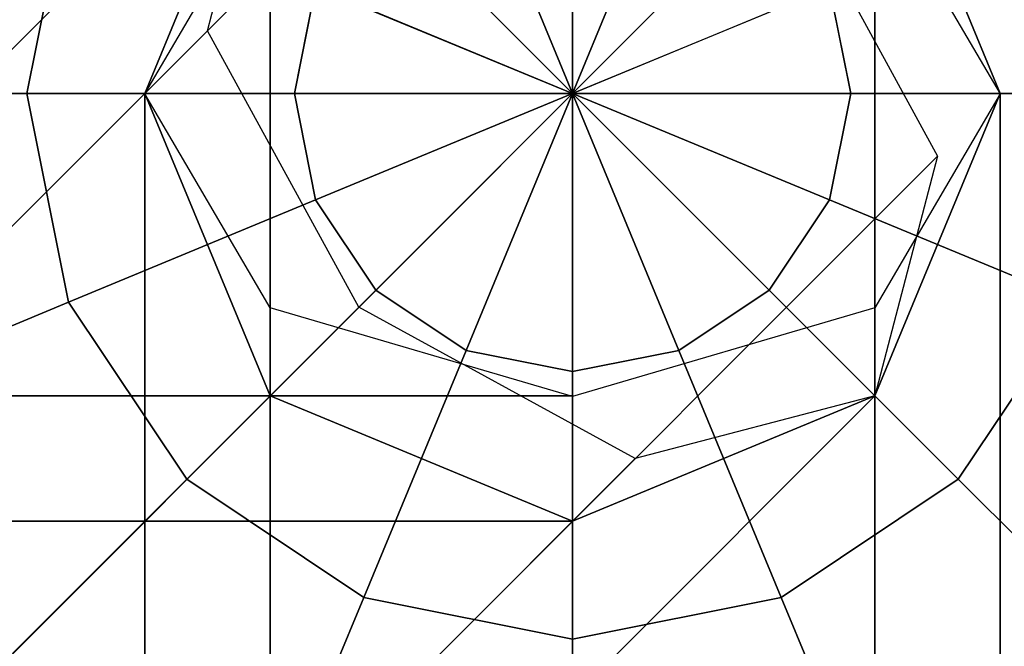
# Model space of a CAD drawing. Extents: x -4309 to 6026, y -4064 to 6234.
# Drawn here: x 4058 to 4127, y 1161 to 1205 of the extents above; entities that cross this region are included whole.
import ezdxf

# ---------------------------------------------------------------- set-up
doc = ezdxf.new("R2010")
doc.units = 0
doc.header["$LTSCALE"] = 350
doc.header["$MEASUREMENT"] = 0
doc.layers.add('REDMOND', color=7, linetype='CONTINUOUS')

msp = doc.modelspace()

# ---------------------------------------------------------------- linework, layer by layer
at = {"layer": 'REDMOND'}
for p, q in [((3492.6066, 625.6066), (4092.6066, 1225.6066)), ((4092.6066, 1225.6066), (3492.6066, 625.6066)), ((3475.7868, 621.2132), (4075.7868, 1221.2132)), ((4075.7868, 1221.2132), (3475.7868, 621.2132)), ((4075.7868, 1221.2132), (4067, 1200)), ((4067, 1200), (4075.7868, 1221.2132)), ((4075.7868, 1221.2132), (4067, 1200)), ((4067, 1200), (4075.7868, 1221.2132)), ((4071.3934, 1204.3934), (4075.7868, 1221.2132)), ((4097, 1200), (4097, 1221.2132)), ((4097, 1221.2132), (4097, 1200)), ((4097, 1200), (4097, 1221.2132)), ((4097, 1221.2132), (4097, 1200)), ((4097, 1200), (4097, 1221.2132)), ((4097, 1221.2132), (4097, 1200)), ((4097, 21.2132), (4097, 1221.17341)), ((4097, 1221.17341), (4097, 21.2132)), ((4127, 1200), (4118.2132, 1221.2132)), ((4118.2132, 1221.2132), (4127, 1200)), ((4127, 1200), (4118.2132, 1221.2132)), ((4118.2132, 1221.2132), (4127, 1200)), ((4097, 1219.50903), (4097, 1200)), ((4097, 1200), (4097, 1219.50903)), ((4097, 1200), (4097, 1219.50903)), ((4097, 1219.50903), (4097, 1200)), ((4097, 1219.50903), (4097, 1200)), ((4097, 1200), (4097, 1219.50903)), ((4097, 1200), (4097, 1219.50903)), ((4097, 1219.50903), (4097, 1200)), ((4097, 1219.50903), (4097, 1200)), ((4097, 1200), (4097, 1219.50903)), ((4097, 1200), (4097, 1219.50903)), ((4097, 1219.50903), (4097, 1200)), ((4097, 1219.50903), (4097, 1200)), ((4097, 1200), (4097, 1219.50903)), ((4097, 1200), (4097, 1219.50903)), ((4097, 1219.50903), (4097, 1200)), ((4089.53422, 1218.024), (4097, 1200)), ((4097, 1200), (4089.53422, 1218.024)), ((4097, 1200), (4089.53422, 1218.024)), ((4089.53422, 1218.024), (4097, 1200)), ((4089.53422, 1218.024), (4097, 1200)), ((4097, 1200), (4089.53422, 1218.024)), ((4097, 1200), (4089.53422, 1218.024)), ((4089.53422, 1218.024), (4097, 1200)), ((4089.53422, 1218.024), (4097, 1200)), ((4097, 1200), (4089.53422, 1218.024)), ((4097, 1200), (4089.53422, 1218.024)), ((4089.53422, 1218.024), (4097, 1200)), ((4089.53422, 1218.024), (4097, 1200)), ((4097, 1200), (4089.53422, 1218.024)), ((4097, 1200), (4089.53422, 1218.024)), ((4089.53422, 1218.024), (4097, 1200)), ((4104.46578, 1218.024), (4097, 1200)), ((4097, 1200), (4104.46578, 1218.024)), ((4097, 1200), (4104.46578, 1218.024)), ((4104.46578, 1218.024), (4097, 1200)), ((4104.46578, 1218.024), (4097, 1200)), ((4097, 1200), (4104.46578, 1218.024)), ((4097, 1200), (4104.46578, 1218.024)), ((4104.46578, 1218.024), (4097, 1200)), ((4104.46578, 1218.024), (4097, 1200)), ((4097, 1200), (4104.46578, 1218.024)), ((4097, 1200), (4104.46578, 1218.024)), ((4104.46578, 1218.024), (4097, 1200)), ((4104.46578, 1218.024), (4097, 1200)), ((4097, 1200), (4104.46578, 1218.024)), ((4097, 1200), (4104.46578, 1218.024)), ((4104.46578, 1218.024), (4097, 1200)), ((3512, 615), (4112, 1215)), ((4112, 1215), (3512, 615)), ((4067, 1199.96021), (4075.7868, 1214.96021)), ((4075.7868, 1214.96021), (4075.7868, 15)), ((4075.7868, 15), (4075.7868, 1214.96021)), ((4112, 1215), (4122.6066, 1195.6066)), ((4118.2132, 1214.96021), (4118.2132, 15)), ((4118.2132, 15), (4118.2132, 1214.96021)), ((4118.2132, 1214.96021), (4127, 1199.96021)), ((4058.73166, 1200), (4061.64466, 1214.64466)), ((4061.64466, 1214.64466), (4058.73166, 1200)), ((4058.73166, 1200), (4061.64466, 1214.64466)), ((4061.64466, 1214.64466), (4058.73166, 1200)), ((4058.73166, 1200), (4061.64466, 1214.64466)), ((4061.64466, 1214.64466), (4058.73166, 1200)), ((4058.73166, 1200), (4061.64466, 1214.64466)), ((4061.64466, 1214.64466), (4058.73166, 1200)), ((4058.73166, 1200), (4061.64466, 1214.64466)), ((4061.64466, 1214.64466), (4058.73166, 1200)), ((4058.73166, 1200), (4061.64466, 1214.64466)), ((4061.64466, 1214.64466), (4058.73166, 1200)), ((4058.73166, 1200), (4061.64466, 1214.64466)), ((4061.64466, 1214.64466), (4058.73166, 1200)), ((4058.73166, 1200), (4061.64466, 1214.64466)), ((4061.64466, 1214.64466), (4058.73166, 1200)), ((4083.20503, 1213.79497), (4097, 1200)), ((4097, 1200), (4083.20503, 1213.79497)), ((4097, 1200), (4083.20503, 1213.79497)), ((4083.20503, 1213.79497), (4097, 1200)), ((4083.20503, 1213.79497), (4097, 1200)), ((4097, 1200), (4083.20503, 1213.79497)), ((4097, 1200), (4083.20503, 1213.79497)), ((4083.20503, 1213.79497), (4097, 1200)), ((4083.20503, 1213.79497), (4097, 1200)), ((4097, 1200), (4083.20503, 1213.79497)), ((4097, 1200), (4083.20503, 1213.79497)), ((4083.20503, 1213.79497), (4097, 1200)), ((4083.20503, 1213.79497), (4097, 1200)), ((4097, 1200), (4083.20503, 1213.79497)), ((4097, 1200), (4083.20503, 1213.79497)), ((4083.20503, 1213.79497), (4097, 1200)), ((4110.79497, 1213.79497), (4097, 1200)), ((4097, 1200), (4110.79497, 1213.79497)), ((4097, 1200), (4110.79497, 1213.79497)), ((4110.79497, 1213.79497), (4097, 1200)), ((4110.79497, 1213.79497), (4097, 1200)), ((4097, 1200), (4110.79497, 1213.79497)), ((4097, 1200), (4110.79497, 1213.79497)), ((4110.79497, 1213.79497), (4097, 1200)), ((4110.79497, 1213.79497), (4097, 1200)), ((4097, 1200), (4110.79497, 1213.79497)), ((4097, 1200), (4110.79497, 1213.79497)), ((4110.79497, 1213.79497), (4097, 1200)), ((4110.79497, 1213.79497), (4097, 1200)), ((4097, 1200), (4110.79497, 1213.79497)), ((4097, 1200), (4110.79497, 1213.79497)), ((4110.79497, 1213.79497), (4097, 1200)), ((4077.49097, 1200), (4078.976, 1207.46578)), ((4078.976, 1207.46578), (4077.49097, 1200)), ((4077.49097, 1200), (4078.976, 1207.46578)), ((4078.976, 1207.46578), (4077.49097, 1200)), ((4077.49097, 1200), (4078.976, 1207.46578)), ((4078.976, 1207.46578), (4077.49097, 1200)), ((4077.49097, 1200), (4078.976, 1207.46578)), ((4078.976, 1207.46578), (4077.49097, 1200)), ((4077.49097, 1200), (4078.976, 1207.46578)), ((4078.976, 1207.46578), (4077.49097, 1200)), ((4077.49097, 1200), (4078.976, 1207.46578)), ((4078.976, 1207.46578), (4077.49097, 1200)), ((4077.49097, 1200), (4078.976, 1207.46578)), ((4078.976, 1207.46578), (4077.49097, 1200)), ((4077.49097, 1200), (4078.976, 1207.46578)), ((4078.976, 1207.46578), (4077.49097, 1200)), ((4078.976, 1207.46578), (4097, 1200)), ((4097, 1200), (4078.976, 1207.46578)), ((4097, 1200), (4078.976, 1207.46578)), ((4078.976, 1207.46578), (4097, 1200)), ((4078.976, 1207.46578), (4097, 1200)), ((4097, 1200), (4078.976, 1207.46578)), ((4097, 1200), (4078.976, 1207.46578)), ((4078.976, 1207.46578), (4097, 1200)), ((4078.976, 1207.46578), (4097, 1200)), ((4097, 1200), (4078.976, 1207.46578)), ((4097, 1200), (4078.976, 1207.46578)), ((4078.976, 1207.46578), (4097, 1200)), ((4078.976, 1207.46578), (4097, 1200)), ((4097, 1200), (4078.976, 1207.46578)), ((4097, 1200), (4078.976, 1207.46578)), ((4078.976, 1207.46578), (4097, 1200)), ((4115.024, 1207.46578), (4097, 1200)), ((4097, 1200), (4115.024, 1207.46578)), ((4097, 1200), (4115.024, 1207.46578)), ((4115.024, 1207.46578), (4097, 1200)), ((4115.024, 1207.46578), (4097, 1200)), ((4097, 1200), (4115.024, 1207.46578)), ((4097, 1200), (4115.024, 1207.46578)), ((4115.024, 1207.46578), (4097, 1200)), ((4115.024, 1207.46578), (4097, 1200)), ((4097, 1200), (4115.024, 1207.46578)), ((4097, 1200), (4115.024, 1207.46578)), ((4115.024, 1207.46578), (4097, 1200)), ((4115.024, 1207.46578), (4097, 1200)), ((4097, 1200), (4115.024, 1207.46578)), ((4097, 1200), (4115.024, 1207.46578)), ((4115.024, 1207.46578), (4097, 1200)), ((4115.024, 1207.46578), (4116.50903, 1200)), ((4116.50903, 1200), (4115.024, 1207.46578)), ((4115.024, 1207.46578), (4116.50903, 1200)), ((4116.50903, 1200), (4115.024, 1207.46578)), ((4115.024, 1207.46578), (4116.50903, 1200)), ((4116.50903, 1200), (4115.024, 1207.46578)), ((4115.024, 1207.46578), (4116.50903, 1200)), ((4116.50903, 1200), (4115.024, 1207.46578)), ((4115.024, 1207.46578), (4116.50903, 1200)), ((4116.50903, 1200), (4115.024, 1207.46578)), ((4115.024, 1207.46578), (4116.50903, 1200)), ((4116.50903, 1200), (4115.024, 1207.46578)), ((4115.024, 1207.46578), (4116.50903, 1200)), ((4116.50903, 1200), (4115.024, 1207.46578)), ((4115.024, 1207.46578), (4116.50903, 1200)), ((4116.50903, 1200), (4115.024, 1207.46578)), ((3471.3934, 604.3934), (4071.3934, 1204.3934)), ((4071.3934, 1204.3934), (3471.3934, 604.3934)), ((4082, 1185), (4071.3934, 1204.3934)), ((2897, 1200), (4097, 1200)), ((4097, 1200), (2897, 1200)), ((2897, 1200), (4097, 1200)), ((4097, 1200), (2897, 1200)), ((2897, 1200), (4097, 1200)), ((4097, 1200), (2897, 1200)), ((2897, 1200), (4097, 1200)), ((4097, 1200), (2897, 1200)), ((2897, 1200), (4097, 1200)), ((4097, 1200), (2897, 1200)), ((2897, 1200), (4097, 1200)), ((4097, 1200), (2897, 1200)), ((4041.44298, 1200), (4058.73166, 1200)), ((4058.73166, 1200), (4041.44298, 1200)), ((4058.73166, 1200), (4041.44298, 1200)), ((4041.44298, 1200), (4058.73166, 1200)), ((4058.73166, 1200), (4041.44298, 1200)), ((4041.44298, 1200), (4058.73166, 1200)), ((4041.44298, 1200), (4058.73166, 1200)), ((4058.73166, 1200), (4041.44298, 1200)), ((4058.73166, 1200), (4041.44298, 1200)), ((4041.44298, 1200), (4058.73166, 1200)), ((4041.44298, 1200), (4058.73166, 1200)), ((4058.73166, 1200), (4041.44298, 1200)), ((4058.73166, 1200), (4041.44298, 1200)), ((4041.44298, 1200), (4058.73166, 1200)), ((4041.44298, 1200), (4058.73166, 1200)), ((4058.73166, 1200), (4041.44298, 1200)), ((4058.73166, 1200), (4077.49097, 1200)), ((4061.64466, 1185.35534), (4058.73166, 1200)), ((4058.73166, 1200), (4061.64466, 1185.35534)), ((4061.64466, 1185.35534), (4058.73166, 1200)), ((4077.49097, 1200), (4058.73166, 1200)), ((4058.73166, 1200), (4061.64466, 1185.35534)), ((4077.49097, 1200), (4058.73166, 1200)), ((4058.73166, 1200), (4077.49097, 1200)), ((4077.49097, 1200), (4058.73166, 1200)), ((4058.73166, 1200), (4077.49097, 1200)), ((4058.73166, 1200), (4077.49097, 1200)), ((4061.64466, 1185.35534), (4058.73166, 1200)), ((4058.73166, 1200), (4061.64466, 1185.35534)), ((4061.64466, 1185.35534), (4058.73166, 1200)), ((4077.49097, 1200), (4058.73166, 1200)), ((4058.73166, 1200), (4061.64466, 1185.35534)), ((4077.49097, 1200), (4058.73166, 1200)), ((4058.73166, 1200), (4077.49097, 1200)), ((4058.73166, 1200), (4077.49097, 1200)), ((4061.64466, 1185.35534), (4058.73166, 1200)), ((4058.73166, 1200), (4061.64466, 1185.35534)), ((4061.64466, 1185.35534), (4058.73166, 1200)), ((4077.49097, 1200), (4058.73166, 1200)), ((4058.73166, 1200), (4061.64466, 1185.35534)), ((4077.49097, 1200), (4058.73166, 1200)), ((4058.73166, 1200), (4077.49097, 1200)), ((4058.73166, 1200), (4077.49097, 1200)), ((4061.64466, 1185.35534), (4058.73166, 1200)), ((4058.73166, 1200), (4061.64466, 1185.35534)), ((4061.64466, 1185.35534), (4058.73166, 1200)), ((4077.49097, 1200), (4058.73166, 1200)), ((4058.73166, 1200), (4061.64466, 1185.35534)), ((4075.7868, 1200), (4067, 1200)), ((4067, 1200), (4067, 0)), ((4067, 0), (4067, 1200)), ((4067, 1200), (4075.7868, 1200)), ((4067, 1200), (4075.7868, 1178.7868)), ((4075.7868, 1178.7868), (4067, 1200)), ((4067, 1200), (4067, 1200)), ((4067, 1200), (4067, 1200)), ((4075.7868, 1200), (4067, 1200)), ((4067, 1200), (4067, 0)), ((4067, 0), (4067, 1200)), ((4067, 1200), (4075.7868, 1200)), ((4075.7868, 1200), (4067, 1200)), ((4067, 1200), (4067, 0)), ((4067, 0), (4067, 1200)), ((4067, 1200), (4075.7868, 1200)), ((4067, 1200), (4075.7868, 1178.7868)), ((4075.7868, 1178.7868), (4067, 1200)), ((4067, 1200), (4067, 1200)), ((4067, 1200), (4067, 1200)), ((4075.7868, 1184.96021), (4067, 1199.96021)), ((4067, 1199.96021), (4067, 0)), ((4067, 0), (4067, 1199.96021)), ((4097, 1200), (4075.7868, 1200)), ((4075.7868, 1200), (4075.7868, 0)), ((4075.7868, 0), (4075.7868, 1200)), ((4075.7868, 1200), (4075.7868, 0)), ((4075.7868, 0), (4075.7868, 1200)), ((4075.7868, 1200), (4097, 1200)), ((4097, 1200), (4075.7868, 1200)), ((4075.7868, 1200), (4075.7868, 0)), ((4075.7868, 0), (4075.7868, 1200)), ((4075.7868, 1200), (4075.7868, 0)), ((4075.7868, 0), (4075.7868, 1200)), ((4075.7868, 1200), (4097, 1200)), ((4097, 1200), (4075.7868, 1200)), ((4075.7868, 1200), (4075.7868, 0)), ((4075.7868, 0), (4075.7868, 1200)), ((4075.7868, 1200), (4075.7868, 0)), ((4075.7868, 0), (4075.7868, 1200)), ((4075.7868, 1200), (4097, 1200)), ((4077.49097, 1200), (4097, 1200)), ((4078.976, 1192.53422), (4077.49097, 1200)), ((4077.49097, 1200), (4078.976, 1192.53422)), ((4078.976, 1192.53422), (4077.49097, 1200)), ((4097, 1200), (4077.49097, 1200)), ((4077.49097, 1200), (4078.976, 1192.53422)), ((4097, 1200), (4077.49097, 1200)), ((4077.49097, 1200), (4097, 1200)), ((4097, 1200), (4077.49097, 1200)), ((4077.49097, 1200), (4097, 1200)), ((4077.49097, 1200), (4097, 1200)), ((4078.976, 1192.53422), (4077.49097, 1200)), ((4077.49097, 1200), (4078.976, 1192.53422)), ((4078.976, 1192.53422), (4077.49097, 1200)), ((4097, 1200), (4077.49097, 1200)), ((4077.49097, 1200), (4078.976, 1192.53422)), ((4097, 1200), (4077.49097, 1200)), ((4077.49097, 1200), (4097, 1200)), ((4077.49097, 1200), (4097, 1200)), ((4078.976, 1192.53422), (4077.49097, 1200)), ((4077.49097, 1200), (4078.976, 1192.53422)), ((4078.976, 1192.53422), (4077.49097, 1200)), ((4097, 1200), (4077.49097, 1200)), ((4077.49097, 1200), (4078.976, 1192.53422)), ((4097, 1200), (4077.49097, 1200)), ((4077.49097, 1200), (4097, 1200)), ((4077.49097, 1200), (4097, 1200)), ((4078.976, 1192.53422), (4077.49097, 1200)), ((4077.49097, 1200), (4078.976, 1192.53422)), ((4078.976, 1192.53422), (4077.49097, 1200)), ((4097, 1200), (4077.49097, 1200)), ((4077.49097, 1200), (4078.976, 1192.53422)), ((4078.976, 1192.53422), (4097, 1200)), ((4097, 1200), (4078.976, 1192.53422)), ((4097, 1200), (4078.976, 1192.53422)), ((4078.976, 1192.53422), (4097, 1200)), ((4078.976, 1192.53422), (4097, 1200)), ((4097, 1200), (4078.976, 1192.53422)), ((4097, 1200), (4078.976, 1192.53422)), ((4078.976, 1192.53422), (4097, 1200)), ((4078.976, 1192.53422), (4097, 1200)), ((4097, 1200), (4078.976, 1192.53422)), ((4097, 1200), (4078.976, 1192.53422)), ((4078.976, 1192.53422), (4097, 1200)), ((4078.976, 1192.53422), (4097, 1200)), ((4097, 1200), (4078.976, 1192.53422)), ((4097, 1200), (4078.976, 1192.53422)), ((4078.976, 1192.53422), (4097, 1200)), ((4083.20503, 1186.20503), (4097, 1200)), ((4097, 1200), (4083.20503, 1186.20503)), ((4097, 1200), (4083.20503, 1186.20503)), ((4083.20503, 1186.20503), (4097, 1200)), ((4083.20503, 1186.20503), (4097, 1200)), ((4097, 1200), (4083.20503, 1186.20503)), ((4097, 1200), (4083.20503, 1186.20503)), ((4083.20503, 1186.20503), (4097, 1200)), ((4083.20503, 1186.20503), (4097, 1200)), ((4097, 1200), (4083.20503, 1186.20503)), ((4097, 1200), (4083.20503, 1186.20503)), ((4083.20503, 1186.20503), (4097, 1200)), ((4083.20503, 1186.20503), (4097, 1200)), ((4097, 1200), (4083.20503, 1186.20503)), ((4097, 1200), (4083.20503, 1186.20503)), ((4083.20503, 1186.20503), (4097, 1200)), ((4089.53422, 1181.976), (4097, 1200)), ((4097, 1200), (4089.53422, 1181.976)), ((4097, 1200), (4089.53422, 1181.976)), ((4089.53422, 1181.976), (4097, 1200)), ((4089.53422, 1181.976), (4097, 1200)), ((4097, 1200), (4089.53422, 1181.976)), ((4097, 1200), (4089.53422, 1181.976)), ((4089.53422, 1181.976), (4097, 1200)), ((4089.53422, 1181.976), (4097, 1200)), ((4097, 1200), (4089.53422, 1181.976)), ((4097, 1200), (4089.53422, 1181.976)), ((4089.53422, 1181.976), (4097, 1200)), ((4089.53422, 1181.976), (4097, 1200)), ((4097, 1200), (4089.53422, 1181.976)), ((4097, 1200), (4089.53422, 1181.976)), ((4089.53422, 1181.976), (4097, 1200)), ((4115.024, 1192.53422), (4097, 1200)), ((4097, 1200), (4097, 1200)), ((4097, 1200), (4116.50903, 1200)), ((4097, 1200), (4115.024, 1192.53422)), ((4116.50903, 1200), (4097, 1200)), ((4097, 1200), (4097, 1200)), ((4110.79497, 1186.20503), (4097, 1200)), ((4097, 1200), (4097, 1200)), ((4097, 1200), (4115.024, 1192.53422)), ((4097, 1200), (4110.79497, 1186.20503)), ((4115.024, 1192.53422), (4097, 1200)), ((4097, 1200), (4097, 1200)), ((4104.46578, 1181.976), (4097, 1200)), ((4097, 1200), (4097, 1200)), ((4097, 1200), (4110.79497, 1186.20503)), ((4097, 1200), (4104.46578, 1181.976)), ((4110.79497, 1186.20503), (4097, 1200)), ((4097, 1200), (4097, 1200)), ((4097, 1180.49097), (4097, 1200)), ((4097, 1200), (4097, 1200)), ((4097, 1200), (4104.46578, 1181.976)), ((4097, 1200), (4097, 1180.49097)), ((4104.46578, 1181.976), (4097, 1200)), ((4097, 1200), (4097, 1200)), ((4097, 1200), (4097, 1200)), ((4097, 1200), (4097, 1180.49097)), ((4097, 1180.49097), (4097, 1200)), ((4097, 1200), (4097, 1200)), ((4097, 1200), (4097, 1200)), ((4097, 1200), (4097, 1200)), ((4097, 1200), (4097, 1200)), ((4097, 1200), (4097, 1200)), ((4097, 1200), (4097, 1200)), ((4097, 1200), (4097, 1200)), ((4097, 1200), (4097, 1200)), ((4097, 1200), (4097, 1200)), ((4097, 1200), (4097, 1200)), ((4097, 1200), (4097, 1200)), ((4097, 1200), (4097, 1200)), ((4097, 1200), (4097, 1200)), ((4097, 1200), (4097, 1200)), ((4097, 1200), (4097, 1200)), ((4097, 1200), (4097, 1200)), ((4097, 1200), (4097, 1200)), ((4097, 1200), (4097, 1200)), ((4097, 1200), (4097, 1200)), ((4097, 1200), (4097, 1200)), ((4097, 1200), (4097, 1200)), ((4116.50903, 1200), (4097, 1200)), ((4097, 1200), (4097, 1200)), ((4097, 1200), (4116.50903, 1200)), ((4097, 1200), (4097, 1200)), ((4097, 0), (4097, 1200)), ((4097, 1200), (4118.2132, 1200)), ((4118.2132, 1200), (4097, 1200)), ((4097, 1200), (4097, 0)), ((4097, 0), (4097, 1200)), ((4097, 1200), (4097, 0)), ((4097, 1200), (4097, 1178.7868)), ((4097, 1178.7868), (4097, 1200)), ((4097, 1200), (4097, 1200)), ((4097, 1200), (4097, 1200)), ((4097, 1200), (4097, 1200)), ((4097, 1200), (4097, 1200)), ((4097, 1200), (4097, 1200)), ((4097, 1200), (4097, 1200)), ((4097, 1200), (4097, 1200)), ((4097, 1200), (4097, 1200)), ((4097, 1200), (4097, 1200)), ((4097, 1200), (4097, 1200)), ((4097, 1200), (4097, 1200)), ((4097, 1200), (4097, 1200)), ((4097, 1200), (4097, 1200)), ((4097, 1200), (4097, 1200)), ((4116.50903, 1200), (4097, 1200)), ((4097, 1200), (4097, 1200)), ((4097, 1200), (4116.50903, 1200)), ((4097, 1200), (4097, 1200)), ((4115.024, 1192.53422), (4097, 1200)), ((4097, 1200), (4097, 1200)), ((4097, 1200), (4116.50903, 1200)), ((4097, 1200), (4115.024, 1192.53422)), ((4116.50903, 1200), (4097, 1200)), ((4097, 1200), (4097, 1200)), ((4110.79497, 1186.20503), (4097, 1200)), ((4097, 1200), (4097, 1200)), ((4097, 1200), (4115.024, 1192.53422)), ((4097, 1200), (4110.79497, 1186.20503)), ((4115.024, 1192.53422), (4097, 1200)), ((4097, 1200), (4097, 1200)), ((4104.46578, 1181.976), (4097, 1200)), ((4097, 1200), (4097, 1200)), ((4097, 1200), (4110.79497, 1186.20503)), ((4097, 1200), (4104.46578, 1181.976)), ((4110.79497, 1186.20503), (4097, 1200)), ((4097, 1200), (4097, 1200)), ((4097, 1180.49097), (4097, 1200)), ((4097, 1200), (4097, 1200)), ((4097, 1200), (4104.46578, 1181.976)), ((4097, 1200), (4097, 1180.49097)), ((4104.46578, 1181.976), (4097, 1200)), ((4097, 1200), (4097, 1200)), ((4097, 1200), (4097, 1200)), ((4097, 1200), (4097, 1180.49097)), ((4097, 1180.49097), (4097, 1200)), ((4097, 1200), (4097, 1200)), ((4097, 1200), (4097, 1200)), ((4097, 1200), (4097, 1200)), ((4097, 1200), (4097, 1200)), ((4097, 1200), (4097, 1200)), ((4097, 1200), (4097, 1200)), ((4097, 1200), (4097, 1200)), ((4097, 0), (4097, 1200)), ((4097, 1200), (4118.2132, 1200)), ((4118.2132, 1200), (4097, 1200)), ((4097, 1200), (4097, 0)), ((4097, 0), (4097, 1200)), ((4097, 1200), (4097, 0)), ((4097, 1200), (4097, 1178.7868)), ((4097, 1178.7868), (4097, 1200)), ((4097, 0), (4097, 1200)), ((4097, 1200), (4118.2132, 1200)), ((4118.2132, 1200), (4097, 1200)), ((4097, 1200), (4097, 0)), ((4097, 0), (4097, 1200)), ((4097, 1200), (4097, 0)), ((4097, 1200), (4097, 1200)), ((4097, 1200), (4097, 1200)), ((4097, 1200), (4097, 1200)), ((4097, 1200), (4097, 1200)), ((4097, 1200), (4097, 1200)), ((4097, 1200), (4097, 1200)), ((4097, 1200), (4097, 1200)), ((4097, 1200), (4097, 1200)), ((4097, 1200), (4097, 1200)), ((4097, 1200), (4097, 1200)), ((4097, 1200), (4097, 1200)), ((4097, 1200), (4097, 1200)), ((4097, 1200), (4097, 1200)), ((4097, 1200), (4097, 1200)), ((4116.50903, 1200), (4097, 1200)), ((4097, 1200), (4097, 1200)), ((4097, 1200), (4116.50903, 1200)), ((4097, 1200), (4097, 1200)), ((4115.024, 1192.53422), (4097, 1200)), ((4097, 1200), (4097, 1200)), ((4097, 1200), (4116.50903, 1200)), ((4097, 1200), (4115.024, 1192.53422)), ((4116.50903, 1200), (4097, 1200)), ((4097, 1200), (4097, 1200)), ((4110.79497, 1186.20503), (4097, 1200)), ((4097, 1200), (4097, 1200)), ((4097, 1200), (4115.024, 1192.53422)), ((4097, 1200), (4110.79497, 1186.20503)), ((4115.024, 1192.53422), (4097, 1200)), ((4097, 1200), (4097, 1200)), ((4104.46578, 1181.976), (4097, 1200)), ((4097, 1200), (4097, 1200)), ((4097, 1200), (4110.79497, 1186.20503)), ((4097, 1200), (4104.46578, 1181.976)), ((4110.79497, 1186.20503), (4097, 1200)), ((4097, 1200), (4097, 1200)), ((4097, 1180.49097), (4097, 1200)), ((4097, 1200), (4097, 1200)), ((4097, 1200), (4104.46578, 1181.976)), ((4097, 1200), (4097, 1180.49097)), ((4104.46578, 1181.976), (4097, 1200)), ((4097, 1200), (4097, 1200)), ((4097, 1200), (4097, 1200)), ((4097, 1200), (4097, 1180.49097)), ((4097, 1180.49097), (4097, 1200)), ((4097, 1200), (4097, 1200)), ((4097, 1200), (4097, 1200)), ((4097, 1200), (4097, 1200)), ((4097, 1200), (4097, 1200)), ((4097, 1200), (4097, 1200)), ((4097, 1200), (4097, 1200)), ((4097, 1200), (4097, 1200)), ((4097, 1200), (4097, 1178.7868)), ((4097, 1178.7868), (4097, 1200)), ((4097, 1200), (4097, 1200)), ((4097, 1200), (4097, 1200)), ((4097, 1200), (4097, 1200)), ((4097, 1200), (4097, 1200)), ((4097, 1200), (4097, 1200)), ((4097, 1200), (4097, 1200)), ((4097, 1200), (4097, 1200)), ((4097, 1200), (4097, 1200)), ((4097, 1200), (4097, 1200)), ((4097, 1200), (4097, 1200)), ((4097, 1200), (4097, 1200)), ((4097, 1200), (4097, 1200)), ((4097, 1200), (4097, 1200)), ((4097, 1200), (4097, 1200)), ((4116.50903, 1200), (4097, 1200)), ((4097, 1200), (4097, 1200)), ((4097, 1200), (4116.50903, 1200)), ((4097, 1200), (4097, 1200)), ((4115.024, 1192.53422), (4097, 1200)), ((4097, 1200), (4097, 1200)), ((4097, 1200), (4116.50903, 1200)), ((4097, 1200), (4115.024, 1192.53422)), ((4116.50903, 1200), (4097, 1200)), ((4097, 1200), (4097, 1200)), ((4110.79497, 1186.20503), (4097, 1200)), ((4097, 1200), (4097, 1200)), ((4097, 1200), (4115.024, 1192.53422)), ((4097, 1200), (4110.79497, 1186.20503)), ((4115.024, 1192.53422), (4097, 1200)), ((4097, 1200), (4097, 1200)), ((4104.46578, 1181.976), (4097, 1200)), ((4097, 1200), (4097, 1200)), ((4097, 1200), (4110.79497, 1186.20503)), ((4097, 1200), (4104.46578, 1181.976)), ((4110.79497, 1186.20503), (4097, 1200)), ((4097, 1200), (4097, 1200)), ((4097, 1180.49097), (4097, 1200)), ((4097, 1200), (4097, 1200)), ((4097, 1200), (4104.46578, 1181.976)), ((4097, 1200), (4097, 1180.49097)), ((4104.46578, 1181.976), (4097, 1200)), ((4097, 1200), (4097, 1200)), ((4097, 1200), (4097, 1200)), ((4097, 1200), (4097, 1180.49097)), ((4097, 1180.49097), (4097, 1200)), ((4097, 1200), (4097, 1200)), ((4097, 1200), (4097, 1200)), ((4097, 1200), (4097, 1200)), ((4097, 1200), (4097, 1200)), ((4097, 1200), (4097, 1200)), ((4097, 1200), (4097, 1200)), ((4097, 1200), (4097, 1200)), ((4116.50903, 1200), (4115.024, 1192.53422)), ((4115.024, 1192.53422), (4116.50903, 1200)), ((4116.50903, 1200), (4115.024, 1192.53422)), ((4115.024, 1192.53422), (4116.50903, 1200)), ((4116.50903, 1200), (4115.024, 1192.53422)), ((4115.024, 1192.53422), (4116.50903, 1200)), ((4116.50903, 1200), (4115.024, 1192.53422)), ((4115.024, 1192.53422), (4116.50903, 1200)), ((4116.50903, 1200), (4115.024, 1192.53422)), ((4115.024, 1192.53422), (4116.50903, 1200)), ((4116.50903, 1200), (4115.024, 1192.53422)), ((4115.024, 1192.53422), (4116.50903, 1200)), ((4116.50903, 1200), (4115.024, 1192.53422)), ((4115.024, 1192.53422), (4116.50903, 1200)), ((4116.50903, 1200), (4115.024, 1192.53422)), ((4115.024, 1192.53422), (4116.50903, 1200)), ((4116.50903, 1200), (4135.26834, 1200)), ((4135.26834, 1200), (4116.50903, 1200)), ((4135.26834, 1200), (4116.50903, 1200)), ((4116.50903, 1200), (4135.26834, 1200)), ((4135.26834, 1200), (4116.50903, 1200)), ((4116.50903, 1200), (4135.26834, 1200)), ((4116.50903, 1200), (4135.26834, 1200)), ((4135.26834, 1200), (4116.50903, 1200)), ((4135.26834, 1200), (4116.50903, 1200)), ((4116.50903, 1200), (4135.26834, 1200)), ((4116.50903, 1200), (4135.26834, 1200)), ((4135.26834, 1200), (4116.50903, 1200)), ((4135.26834, 1200), (4116.50903, 1200)), ((4116.50903, 1200), (4135.26834, 1200)), ((4116.50903, 1200), (4135.26834, 1200)), ((4135.26834, 1200), (4116.50903, 1200)), ((4118.2132, 1200), (4118.2132, 0)), ((4118.2132, 0), (4118.2132, 1200)), ((4118.2132, 1200), (4127, 1200)), ((4127, 1200), (4118.2132, 1200)), ((4118.2132, 1200), (4118.2132, 0)), ((4118.2132, 0), (4118.2132, 1200)), ((4118.2132, 1178.7868), (4127, 1200)), ((4127, 1200), (4118.2132, 1178.7868)), ((4118.2132, 1200), (4118.2132, 0)), ((4118.2132, 0), (4118.2132, 1200)), ((4118.2132, 1200), (4127, 1200)), ((4127, 1200), (4118.2132, 1200)), ((4118.2132, 1200), (4118.2132, 0)), ((4118.2132, 0), (4118.2132, 1200)), ((4118.2132, 1200), (4118.2132, 0)), ((4118.2132, 0), (4118.2132, 1200)), ((4118.2132, 1200), (4127, 1200)), ((4127, 1200), (4118.2132, 1200)), ((4118.2132, 1200), (4118.2132, 0)), ((4118.2132, 0), (4118.2132, 1200)), ((4118.2132, 1178.7868), (4127, 1200)), ((4127, 1200), (4118.2132, 1178.7868)), ((4127, 1199.96021), (4118.2132, 1184.96021)), ((4127, 1200), (4127, 0)), ((4127, 0), (4127, 1200)), ((4127, 1200), (4127, 1200)), ((4127, 1200), (4127, 1200)), ((4127, 1200), (4127, 0)), ((4127, 0), (4127, 1200)), ((4127, 1200), (4127, 0)), ((4127, 0), (4127, 1200)), ((4127, 1200), (4127, 1200)), ((4127, 1200), (4127, 1200)), ((4127, 1199.96021), (4127, 0)), ((4127, 0), (4127, 1199.96021)), ((3522.6066, 595.6066), (4122.6066, 1195.6066)), ((4122.6066, 1195.6066), (3522.6066, 595.6066)), ((4122.6066, 1195.6066), (4118.2132, 1178.7868)), ((4061.64466, 1185.35534), (4078.976, 1192.53422)), ((4078.976, 1192.53422), (4061.64466, 1185.35534)), ((4078.976, 1192.53422), (4061.64466, 1185.35534)), ((4061.64466, 1185.35534), (4078.976, 1192.53422)), ((4061.64466, 1185.35534), (4078.976, 1192.53422)), ((4078.976, 1192.53422), (4061.64466, 1185.35534)), ((4078.976, 1192.53422), (4061.64466, 1185.35534)), ((4061.64466, 1185.35534), (4078.976, 1192.53422)), ((4061.64466, 1185.35534), (4078.976, 1192.53422)), ((4078.976, 1192.53422), (4061.64466, 1185.35534)), ((4078.976, 1192.53422), (4061.64466, 1185.35534)), ((4061.64466, 1185.35534), (4078.976, 1192.53422)), ((4061.64466, 1185.35534), (4078.976, 1192.53422)), ((4078.976, 1192.53422), (4061.64466, 1185.35534)), ((4078.976, 1192.53422), (4061.64466, 1185.35534)), ((4061.64466, 1185.35534), (4078.976, 1192.53422)), ((4083.20503, 1186.20503), (4078.976, 1192.53422)), ((4078.976, 1192.53422), (4083.20503, 1186.20503)), ((4083.20503, 1186.20503), (4078.976, 1192.53422)), ((4078.976, 1192.53422), (4083.20503, 1186.20503)), ((4083.20503, 1186.20503), (4078.976, 1192.53422)), ((4078.976, 1192.53422), (4083.20503, 1186.20503)), ((4083.20503, 1186.20503), (4078.976, 1192.53422)), ((4078.976, 1192.53422), (4083.20503, 1186.20503)), ((4083.20503, 1186.20503), (4078.976, 1192.53422)), ((4078.976, 1192.53422), (4083.20503, 1186.20503)), ((4083.20503, 1186.20503), (4078.976, 1192.53422)), ((4078.976, 1192.53422), (4083.20503, 1186.20503)), ((4083.20503, 1186.20503), (4078.976, 1192.53422)), ((4078.976, 1192.53422), (4083.20503, 1186.20503)), ((4083.20503, 1186.20503), (4078.976, 1192.53422)), ((4078.976, 1192.53422), (4083.20503, 1186.20503)), ((4115.024, 1192.53422), (4110.79497, 1186.20503)), ((4110.79497, 1186.20503), (4115.024, 1192.53422)), ((4115.024, 1192.53422), (4110.79497, 1186.20503)), ((4110.79497, 1186.20503), (4115.024, 1192.53422)), ((4115.024, 1192.53422), (4110.79497, 1186.20503)), ((4110.79497, 1186.20503), (4115.024, 1192.53422)), ((4115.024, 1192.53422), (4110.79497, 1186.20503)), ((4110.79497, 1186.20503), (4115.024, 1192.53422)), ((4115.024, 1192.53422), (4110.79497, 1186.20503)), ((4110.79497, 1186.20503), (4115.024, 1192.53422)), ((4115.024, 1192.53422), (4110.79497, 1186.20503)), ((4110.79497, 1186.20503), (4115.024, 1192.53422)), ((4115.024, 1192.53422), (4110.79497, 1186.20503)), ((4110.79497, 1186.20503), (4115.024, 1192.53422)), ((4115.024, 1192.53422), (4110.79497, 1186.20503)), ((4110.79497, 1186.20503), (4115.024, 1192.53422)), ((4132.35534, 1185.35534), (4115.024, 1192.53422)), ((4115.024, 1192.53422), (4132.35534, 1185.35534)), ((4115.024, 1192.53422), (4132.35534, 1185.35534)), ((4132.35534, 1185.35534), (4115.024, 1192.53422)), ((4132.35534, 1185.35534), (4115.024, 1192.53422)), ((4115.024, 1192.53422), (4132.35534, 1185.35534)), ((4115.024, 1192.53422), (4132.35534, 1185.35534)), ((4132.35534, 1185.35534), (4115.024, 1192.53422)), ((4132.35534, 1185.35534), (4115.024, 1192.53422)), ((4115.024, 1192.53422), (4132.35534, 1185.35534)), ((4115.024, 1192.53422), (4132.35534, 1185.35534)), ((4132.35534, 1185.35534), (4115.024, 1192.53422)), ((4132.35534, 1185.35534), (4115.024, 1192.53422)), ((4115.024, 1192.53422), (4132.35534, 1185.35534)), ((4115.024, 1192.53422), (4132.35534, 1185.35534)), ((4132.35534, 1185.35534), (4115.024, 1192.53422)), ((4069.94019, 1172.94019), (4083.20503, 1186.20503)), ((4083.20503, 1186.20503), (4069.94019, 1172.94019)), ((4083.20503, 1186.20503), (4069.94019, 1172.94019)), ((4069.94019, 1172.94019), (4083.20503, 1186.20503)), ((4069.94019, 1172.94019), (4083.20503, 1186.20503)), ((4083.20503, 1186.20503), (4069.94019, 1172.94019)), ((4083.20503, 1186.20503), (4069.94019, 1172.94019)), ((4069.94019, 1172.94019), (4083.20503, 1186.20503)), ((4069.94019, 1172.94019), (4083.20503, 1186.20503)), ((4083.20503, 1186.20503), (4069.94019, 1172.94019)), ((4083.20503, 1186.20503), (4069.94019, 1172.94019)), ((4069.94019, 1172.94019), (4083.20503, 1186.20503)), ((4069.94019, 1172.94019), (4083.20503, 1186.20503)), ((4083.20503, 1186.20503), (4069.94019, 1172.94019)), ((4083.20503, 1186.20503), (4069.94019, 1172.94019)), ((4069.94019, 1172.94019), (4083.20503, 1186.20503)), ((4089.53422, 1181.976), (4083.20503, 1186.20503)), ((4083.20503, 1186.20503), (4089.53422, 1181.976)), ((4089.53422, 1181.976), (4083.20503, 1186.20503)), ((4083.20503, 1186.20503), (4089.53422, 1181.976)), ((4089.53422, 1181.976), (4083.20503, 1186.20503)), ((4083.20503, 1186.20503), (4089.53422, 1181.976)), ((4089.53422, 1181.976), (4083.20503, 1186.20503)), ((4083.20503, 1186.20503), (4089.53422, 1181.976)), ((4089.53422, 1181.976), (4083.20503, 1186.20503)), ((4083.20503, 1186.20503), (4089.53422, 1181.976)), ((4089.53422, 1181.976), (4083.20503, 1186.20503)), ((4083.20503, 1186.20503), (4089.53422, 1181.976)), ((4089.53422, 1181.976), (4083.20503, 1186.20503)), ((4083.20503, 1186.20503), (4089.53422, 1181.976)), ((4089.53422, 1181.976), (4083.20503, 1186.20503)), ((4083.20503, 1186.20503), (4089.53422, 1181.976)), ((4110.79497, 1186.20503), (4104.46578, 1181.976)), ((4104.46578, 1181.976), (4110.79497, 1186.20503)), ((4110.79497, 1186.20503), (4104.46578, 1181.976)), ((4104.46578, 1181.976), (4110.79497, 1186.20503)), ((4110.79497, 1186.20503), (4104.46578, 1181.976)), ((4104.46578, 1181.976), (4110.79497, 1186.20503)), ((4110.79497, 1186.20503), (4104.46578, 1181.976)), ((4104.46578, 1181.976), (4110.79497, 1186.20503)), ((4110.79497, 1186.20503), (4104.46578, 1181.976)), ((4104.46578, 1181.976), (4110.79497, 1186.20503)), ((4110.79497, 1186.20503), (4104.46578, 1181.976)), ((4104.46578, 1181.976), (4110.79497, 1186.20503)), ((4110.79497, 1186.20503), (4104.46578, 1181.976)), ((4104.46578, 1181.976), (4110.79497, 1186.20503)), ((4110.79497, 1186.20503), (4104.46578, 1181.976)), ((4104.46578, 1181.976), (4110.79497, 1186.20503)), ((4124.05981, 1172.94019), (4110.79497, 1186.20503)), ((4110.79497, 1186.20503), (4124.05981, 1172.94019)), ((4110.79497, 1186.20503), (4124.05981, 1172.94019)), ((4124.05981, 1172.94019), (4110.79497, 1186.20503)), ((4124.05981, 1172.94019), (4110.79497, 1186.20503)), ((4110.79497, 1186.20503), (4124.05981, 1172.94019)), ((4110.79497, 1186.20503), (4124.05981, 1172.94019)), ((4124.05981, 1172.94019), (4110.79497, 1186.20503)), ((4124.05981, 1172.94019), (4110.79497, 1186.20503)), ((4110.79497, 1186.20503), (4124.05981, 1172.94019)), ((4110.79497, 1186.20503), (4124.05981, 1172.94019)), ((4124.05981, 1172.94019), (4110.79497, 1186.20503)), ((4124.05981, 1172.94019), (4110.79497, 1186.20503)), ((4110.79497, 1186.20503), (4124.05981, 1172.94019)), ((4110.79497, 1186.20503), (4124.05981, 1172.94019)), ((4124.05981, 1172.94019), (4110.79497, 1186.20503)), ((4045.672, 1178.73925), (4061.64466, 1185.35534)), ((4061.64466, 1185.35534), (4045.672, 1178.73925)), ((4061.64466, 1185.35534), (4045.672, 1178.73925)), ((4045.672, 1178.73925), (4061.64466, 1185.35534)), ((4045.672, 1178.73925), (4061.64466, 1185.35534)), ((4061.64466, 1185.35534), (4045.672, 1178.73925)), ((4061.64466, 1185.35534), (4045.672, 1178.73925)), ((4045.672, 1178.73925), (4061.64466, 1185.35534)), ((4045.672, 1178.73925), (4061.64466, 1185.35534)), ((4061.64466, 1185.35534), (4045.672, 1178.73925)), ((4061.64466, 1185.35534), (4045.672, 1178.73925)), ((4045.672, 1178.73925), (4061.64466, 1185.35534)), ((4045.672, 1178.73925), (4061.64466, 1185.35534)), ((4061.64466, 1185.35534), (4045.672, 1178.73925)), ((4061.64466, 1185.35534), (4045.672, 1178.73925)), ((4045.672, 1178.73925), (4061.64466, 1185.35534)), ((4069.94019, 1172.94019), (4061.64466, 1185.35534)), ((4061.64466, 1185.35534), (4069.94019, 1172.94019)), ((4069.94019, 1172.94019), (4061.64466, 1185.35534)), ((4061.64466, 1185.35534), (4069.94019, 1172.94019)), ((4069.94019, 1172.94019), (4061.64466, 1185.35534)), ((4061.64466, 1185.35534), (4069.94019, 1172.94019)), ((4069.94019, 1172.94019), (4061.64466, 1185.35534)), ((4061.64466, 1185.35534), (4069.94019, 1172.94019)), ((4069.94019, 1172.94019), (4061.64466, 1185.35534)), ((4061.64466, 1185.35534), (4069.94019, 1172.94019)), ((4069.94019, 1172.94019), (4061.64466, 1185.35534)), ((4061.64466, 1185.35534), (4069.94019, 1172.94019)), ((4069.94019, 1172.94019), (4061.64466, 1185.35534)), ((4061.64466, 1185.35534), (4069.94019, 1172.94019)), ((4069.94019, 1172.94019), (4061.64466, 1185.35534)), ((4061.64466, 1185.35534), (4069.94019, 1172.94019)), ((4132.35534, 1185.35534), (4124.05981, 1172.94019)), ((4124.05981, 1172.94019), (4132.35534, 1185.35534)), ((4132.35534, 1185.35534), (4124.05981, 1172.94019)), ((4124.05981, 1172.94019), (4132.35534, 1185.35534)), ((4132.35534, 1185.35534), (4124.05981, 1172.94019)), ((4124.05981, 1172.94019), (4132.35534, 1185.35534)), ((4132.35534, 1185.35534), (4124.05981, 1172.94019)), ((4124.05981, 1172.94019), (4132.35534, 1185.35534)), ((4132.35534, 1185.35534), (4124.05981, 1172.94019)), ((4124.05981, 1172.94019), (4132.35534, 1185.35534)), ((4132.35534, 1185.35534), (4124.05981, 1172.94019)), ((4124.05981, 1172.94019), (4132.35534, 1185.35534)), ((4132.35534, 1185.35534), (4124.05981, 1172.94019)), ((4124.05981, 1172.94019), (4132.35534, 1185.35534)), ((4132.35534, 1185.35534), (4124.05981, 1172.94019)), ((4124.05981, 1172.94019), (4132.35534, 1185.35534)), ((3482, 585), (4082, 1185)), ((4082, 1185), (3482, 585)), ((4097, 1178.747), (4075.7868, 1184.96021)), ((4075.7868, 1184.96021), (4075.7868, -15)), ((4075.7868, -15), (4075.7868, 1184.96021)), ((4101.3934, 1174.3934), (4082, 1185)), ((4118.2132, 1184.96021), (4097, 1178.747)), ((4118.2132, 1184.96021), (4118.2132, -15)), ((4118.2132, -15), (4118.2132, 1184.96021)), ((4082.35534, 1164.64466), (4089.53422, 1181.976)), ((4089.53422, 1181.976), (4082.35534, 1164.64466)), ((4089.53422, 1181.976), (4082.35534, 1164.64466)), ((4082.35534, 1164.64466), (4089.53422, 1181.976)), ((4082.35534, 1164.64466), (4089.53422, 1181.976)), ((4089.53422, 1181.976), (4082.35534, 1164.64466)), ((4089.53422, 1181.976), (4082.35534, 1164.64466)), ((4082.35534, 1164.64466), (4089.53422, 1181.976)), ((4082.35534, 1164.64466), (4089.53422, 1181.976)), ((4089.53422, 1181.976), (4082.35534, 1164.64466)), ((4089.53422, 1181.976), (4082.35534, 1164.64466)), ((4082.35534, 1164.64466), (4089.53422, 1181.976)), ((4082.35534, 1164.64466), (4089.53422, 1181.976)), ((4089.53422, 1181.976), (4082.35534, 1164.64466)), ((4089.53422, 1181.976), (4082.35534, 1164.64466)), ((4082.35534, 1164.64466), (4089.53422, 1181.976)), ((4097, 1180.49097), (4089.53422, 1181.976)), ((4089.53422, 1181.976), (4097, 1180.49097)), ((4097, 1180.49097), (4089.53422, 1181.976)), ((4089.53422, 1181.976), (4097, 1180.49097)), ((4097, 1180.49097), (4089.53422, 1181.976)), ((4089.53422, 1181.976), (4097, 1180.49097)), ((4097, 1180.49097), (4089.53422, 1181.976)), ((4089.53422, 1181.976), (4097, 1180.49097)), ((4097, 1180.49097), (4089.53422, 1181.976)), ((4089.53422, 1181.976), (4097, 1180.49097)), ((4097, 1180.49097), (4089.53422, 1181.976)), ((4089.53422, 1181.976), (4097, 1180.49097)), ((4097, 1180.49097), (4089.53422, 1181.976)), ((4089.53422, 1181.976), (4097, 1180.49097)), ((4097, 1180.49097), (4089.53422, 1181.976)), ((4089.53422, 1181.976), (4097, 1180.49097)), ((4104.46578, 1181.976), (4097, 1180.49097)), ((4097, 1180.49097), (4104.46578, 1181.976)), ((4104.46578, 1181.976), (4097, 1180.49097)), ((4097, 1180.49097), (4104.46578, 1181.976)), ((4104.46578, 1181.976), (4097, 1180.49097)), ((4097, 1180.49097), (4104.46578, 1181.976)), ((4104.46578, 1181.976), (4097, 1180.49097)), ((4097, 1180.49097), (4104.46578, 1181.976)), ((4104.46578, 1181.976), (4097, 1180.49097)), ((4097, 1180.49097), (4104.46578, 1181.976)), ((4104.46578, 1181.976), (4097, 1180.49097)), ((4097, 1180.49097), (4104.46578, 1181.976)), ((4104.46578, 1181.976), (4097, 1180.49097)), ((4097, 1180.49097), (4104.46578, 1181.976)), ((4104.46578, 1181.976), (4097, 1180.49097)), ((4097, 1180.49097), (4104.46578, 1181.976)), ((4111.64466, 1164.64466), (4104.46578, 1181.976)), ((4104.46578, 1181.976), (4111.64466, 1164.64466)), ((4104.46578, 1181.976), (4111.64466, 1164.64466)), ((4111.64466, 1164.64466), (4104.46578, 1181.976)), ((4111.64466, 1164.64466), (4104.46578, 1181.976)), ((4104.46578, 1181.976), (4111.64466, 1164.64466)), ((4104.46578, 1181.976), (4111.64466, 1164.64466)), ((4111.64466, 1164.64466), (4104.46578, 1181.976)), ((4111.64466, 1164.64466), (4104.46578, 1181.976)), ((4104.46578, 1181.976), (4111.64466, 1164.64466)), ((4104.46578, 1181.976), (4111.64466, 1164.64466)), ((4111.64466, 1164.64466), (4104.46578, 1181.976)), ((4111.64466, 1164.64466), (4104.46578, 1181.976)), ((4104.46578, 1181.976), (4111.64466, 1164.64466)), ((4104.46578, 1181.976), (4111.64466, 1164.64466)), ((4111.64466, 1164.64466), (4104.46578, 1181.976)), ((4097, 1161.73166), (4097, 1180.49097)), ((4097, 1180.49097), (4097, 1161.73166)), ((4097, 1180.49097), (4097, 1161.73166)), ((4097, 1161.73166), (4097, 1180.49097)), ((4097, 1161.73166), (4097, 1180.49097)), ((4097, 1180.49097), (4097, 1161.73166)), ((4097, 1180.49097), (4097, 1161.73166)), ((4097, 1161.73166), (4097, 1180.49097)), ((4097, 1161.73166), (4097, 1180.49097)), ((4097, 1180.49097), (4097, 1161.73166)), ((4097, 1180.49097), (4097, 1161.73166)), ((4097, 1161.73166), (4097, 1180.49097)), ((4097, 1161.73166), (4097, 1180.49097)), ((4097, 1180.49097), (4097, 1161.73166)), ((4097, 1180.49097), (4097, 1161.73166)), ((4097, 1161.73166), (4097, 1180.49097)), ((4097, 1178.7868), (2897, 1178.7868)), ((2897, 1178.7868), (4097, 1178.7868)), ((4097, 1178.7868), (2897, 1178.7868)), ((2897, 1178.7868), (4097, 1178.7868)), ((4097, 1178.7868), (2897, 1178.7868)), ((2897, 1178.7868), (4097, 1178.7868)), ((4097, 1178.7868), (2897, 1178.7868)), ((2897, 1178.7868), (4097, 1178.7868)), ((4097, 1178.7868), (2897, 1178.7868)), ((2897, 1178.7868), (4097, 1178.7868)), ((4097, 1178.7868), (2897, 1178.7868)), ((2897, 1178.7868), (4097, 1178.7868)), ((3518.2132, 578.7868), (4118.2132, 1178.7868)), ((4118.2132, 1178.7868), (3518.2132, 578.7868)), ((4075.7868, 1178.7868), (4097, 1170)), ((4097, 1170), (4075.7868, 1178.7868)), ((4075.7868, 1178.7868), (4075.7868, 1178.7868)), ((4075.7868, 1178.7868), (4075.7868, 1178.7868)), ((4075.7868, 1178.7868), (4097, 1170)), ((4097, 1170), (4075.7868, 1178.7868)), ((4075.7868, 1178.7868), (4075.7868, 1178.7868)), ((4075.7868, 1178.7868), (4075.7868, 1178.7868)), ((4097, 1178.7868), (4097, 1170)), ((4097, 1170), (4097, 1178.7868)), ((4097, 1170), (4118.2132, 1178.7868)), ((4118.2132, 1178.7868), (4097, 1170)), ((4097, 1178.7868), (4097, 1170)), ((4097, 1170), (4097, 1178.7868)), ((4097, 1178.7868), (4097, 1170)), ((4097, 1170), (4097, 1178.7868)), ((4097, 1170), (4118.2132, 1178.7868)), ((4118.2132, 1178.7868), (4097, 1170)), ((4097, 1178.747), (4097, -21.2132)), ((4097, -21.2132), (4097, 1178.747)), ((4118.2132, 1178.7868), (4101.3934, 1174.3934)), ((4118.2132, 1178.7868), (4118.2132, 1178.7868)), ((4118.2132, 1178.7868), (4118.2132, 1178.7868)), ((4118.2132, 1178.7868), (4118.2132, 1178.7868)), ((4118.2132, 1178.7868), (4118.2132, 1178.7868)), ((4101.3934, 1174.3934), (3501.3934, 574.3934)), ((3501.3934, 574.3934), (4101.3934, 1174.3934)), ((4057.71525, 1160.71525), (4069.94019, 1172.94019)), ((4069.94019, 1172.94019), (4057.71525, 1160.71525)), ((4069.94019, 1172.94019), (4057.71525, 1160.71525)), ((4057.71525, 1160.71525), (4069.94019, 1172.94019)), ((4057.71525, 1160.71525), (4069.94019, 1172.94019)), ((4069.94019, 1172.94019), (4057.71525, 1160.71525)), ((4069.94019, 1172.94019), (4057.71525, 1160.71525)), ((4057.71525, 1160.71525), (4069.94019, 1172.94019)), ((4057.71525, 1160.71525), (4069.94019, 1172.94019)), ((4069.94019, 1172.94019), (4057.71525, 1160.71525)), ((4069.94019, 1172.94019), (4057.71525, 1160.71525)), ((4057.71525, 1160.71525), (4069.94019, 1172.94019)), ((4057.71525, 1160.71525), (4069.94019, 1172.94019)), ((4069.94019, 1172.94019), (4057.71525, 1160.71525)), ((4069.94019, 1172.94019), (4057.71525, 1160.71525)), ((4057.71525, 1160.71525), (4069.94019, 1172.94019)), ((4082.35534, 1164.64466), (4069.94019, 1172.94019)), ((4069.94019, 1172.94019), (4082.35534, 1164.64466)), ((4082.35534, 1164.64466), (4069.94019, 1172.94019)), ((4069.94019, 1172.94019), (4082.35534, 1164.64466)), ((4082.35534, 1164.64466), (4069.94019, 1172.94019)), ((4069.94019, 1172.94019), (4082.35534, 1164.64466)), ((4082.35534, 1164.64466), (4069.94019, 1172.94019)), ((4069.94019, 1172.94019), (4082.35534, 1164.64466)), ((4082.35534, 1164.64466), (4069.94019, 1172.94019)), ((4069.94019, 1172.94019), (4082.35534, 1164.64466)), ((4082.35534, 1164.64466), (4069.94019, 1172.94019)), ((4069.94019, 1172.94019), (4082.35534, 1164.64466)), ((4082.35534, 1164.64466), (4069.94019, 1172.94019)), ((4069.94019, 1172.94019), (4082.35534, 1164.64466)), ((4082.35534, 1164.64466), (4069.94019, 1172.94019)), ((4069.94019, 1172.94019), (4082.35534, 1164.64466)), ((4124.05981, 1172.94019), (4111.64466, 1164.64466)), ((4111.64466, 1164.64466), (4124.05981, 1172.94019)), ((4124.05981, 1172.94019), (4111.64466, 1164.64466)), ((4111.64466, 1164.64466), (4124.05981, 1172.94019)), ((4124.05981, 1172.94019), (4111.64466, 1164.64466)), ((4111.64466, 1164.64466), (4124.05981, 1172.94019)), ((4124.05981, 1172.94019), (4111.64466, 1164.64466)), ((4111.64466, 1164.64466), (4124.05981, 1172.94019)), ((4124.05981, 1172.94019), (4111.64466, 1164.64466)), ((4111.64466, 1164.64466), (4124.05981, 1172.94019)), ((4124.05981, 1172.94019), (4111.64466, 1164.64466)), ((4111.64466, 1164.64466), (4124.05981, 1172.94019)), ((4124.05981, 1172.94019), (4111.64466, 1164.64466)), ((4111.64466, 1164.64466), (4124.05981, 1172.94019)), ((4124.05981, 1172.94019), (4111.64466, 1164.64466)), ((4111.64466, 1164.64466), (4124.05981, 1172.94019)), ((4136.28475, 1160.71525), (4124.05981, 1172.94019)), ((4124.05981, 1172.94019), (4136.28475, 1160.71525)), ((4124.05981, 1172.94019), (4136.28475, 1160.71525)), ((4136.28475, 1160.71525), (4124.05981, 1172.94019)), ((4136.28475, 1160.71525), (4124.05981, 1172.94019)), ((4124.05981, 1172.94019), (4136.28475, 1160.71525)), ((4124.05981, 1172.94019), (4136.28475, 1160.71525)), ((4136.28475, 1160.71525), (4124.05981, 1172.94019)), ((4136.28475, 1160.71525), (4124.05981, 1172.94019)), ((4124.05981, 1172.94019), (4136.28475, 1160.71525)), ((4124.05981, 1172.94019), (4136.28475, 1160.71525)), ((4136.28475, 1160.71525), (4124.05981, 1172.94019)), ((4136.28475, 1160.71525), (4124.05981, 1172.94019)), ((4124.05981, 1172.94019), (4136.28475, 1160.71525)), ((4124.05981, 1172.94019), (4136.28475, 1160.71525)), ((4136.28475, 1160.71525), (4124.05981, 1172.94019)), ((4097, 1170), (2897, 1170)), ((2897, 1170), (4097, 1170)), ((4097, 1170), (2897, 1170)), ((2897, 1170), (4097, 1170)), ((4097, 1170), (2897, 1170)), ((2897, 1170), (4097, 1170)), ((4097, 1170), (4097, 1170)), ((4097, 1170), (4097, 1170)), ((4097, 1170), (4097, 1170)), ((4097, 1170), (4097, 1170)), ((4075.73925, 1148.672), (4082.35534, 1164.64466)), ((4082.35534, 1164.64466), (4075.73925, 1148.672)), ((4082.35534, 1164.64466), (4075.73925, 1148.672)), ((4075.73925, 1148.672), (4082.35534, 1164.64466)), ((4075.73925, 1148.672), (4082.35534, 1164.64466)), ((4082.35534, 1164.64466), (4075.73925, 1148.672)), ((4082.35534, 1164.64466), (4075.73925, 1148.672)), ((4075.73925, 1148.672), (4082.35534, 1164.64466)), ((4075.73925, 1148.672), (4082.35534, 1164.64466)), ((4082.35534, 1164.64466), (4075.73925, 1148.672)), ((4082.35534, 1164.64466), (4075.73925, 1148.672)), ((4075.73925, 1148.672), (4082.35534, 1164.64466)), ((4075.73925, 1148.672), (4082.35534, 1164.64466)), ((4082.35534, 1164.64466), (4075.73925, 1148.672)), ((4082.35534, 1164.64466), (4075.73925, 1148.672)), ((4075.73925, 1148.672), (4082.35534, 1164.64466)), ((4097, 1161.73166), (4082.35534, 1164.64466)), ((4082.35534, 1164.64466), (4097, 1161.73166)), ((4097, 1161.73166), (4082.35534, 1164.64466)), ((4082.35534, 1164.64466), (4097, 1161.73166)), ((4097, 1161.73166), (4082.35534, 1164.64466)), ((4082.35534, 1164.64466), (4097, 1161.73166)), ((4097, 1161.73166), (4082.35534, 1164.64466)), ((4082.35534, 1164.64466), (4097, 1161.73166)), ((4097, 1161.73166), (4082.35534, 1164.64466)), ((4082.35534, 1164.64466), (4097, 1161.73166)), ((4097, 1161.73166), (4082.35534, 1164.64466)), ((4082.35534, 1164.64466), (4097, 1161.73166)), ((4097, 1161.73166), (4082.35534, 1164.64466)), ((4082.35534, 1164.64466), (4097, 1161.73166)), ((4097, 1161.73166), (4082.35534, 1164.64466)), ((4082.35534, 1164.64466), (4097, 1161.73166)), ((4111.64466, 1164.64466), (4097, 1161.73166)), ((4097, 1161.73166), (4111.64466, 1164.64466)), ((4111.64466, 1164.64466), (4097, 1161.73166)), ((4097, 1161.73166), (4111.64466, 1164.64466)), ((4111.64466, 1164.64466), (4097, 1161.73166)), ((4097, 1161.73166), (4111.64466, 1164.64466)), ((4111.64466, 1164.64466), (4097, 1161.73166)), ((4097, 1161.73166), (4111.64466, 1164.64466)), ((4111.64466, 1164.64466), (4097, 1161.73166)), ((4097, 1161.73166), (4111.64466, 1164.64466)), ((4111.64466, 1164.64466), (4097, 1161.73166)), ((4097, 1161.73166), (4111.64466, 1164.64466)), ((4111.64466, 1164.64466), (4097, 1161.73166)), ((4097, 1161.73166), (4111.64466, 1164.64466)), ((4111.64466, 1164.64466), (4097, 1161.73166)), ((4097, 1161.73166), (4111.64466, 1164.64466)), ((4118.26075, 1148.672), (4111.64466, 1164.64466)), ((4111.64466, 1164.64466), (4118.26075, 1148.672)), ((4111.64466, 1164.64466), (4118.26075, 1148.672)), ((4118.26075, 1148.672), (4111.64466, 1164.64466)), ((4118.26075, 1148.672), (4111.64466, 1164.64466)), ((4111.64466, 1164.64466), (4118.26075, 1148.672)), ((4111.64466, 1164.64466), (4118.26075, 1148.672)), ((4118.26075, 1148.672), (4111.64466, 1164.64466)), ((4118.26075, 1148.672), (4111.64466, 1164.64466)), ((4111.64466, 1164.64466), (4118.26075, 1148.672)), ((4111.64466, 1164.64466), (4118.26075, 1148.672)), ((4118.26075, 1148.672), (4111.64466, 1164.64466)), ((4118.26075, 1148.672), (4111.64466, 1164.64466)), ((4111.64466, 1164.64466), (4118.26075, 1148.672)), ((4111.64466, 1164.64466), (4118.26075, 1148.672)), ((4118.26075, 1148.672), (4111.64466, 1164.64466)), ((4097, 1144.44298), (4097, 1161.73166)), ((4097, 1161.73166), (4097, 1144.44298)), ((4097, 1161.73166), (4097, 1144.44298)), ((4097, 1144.44298), (4097, 1161.73166)), ((4097, 1144.44298), (4097, 1161.73166)), ((4097, 1161.73166), (4097, 1144.44298)), ((4097, 1161.73166), (4097, 1144.44298)), ((4097, 1144.44298), (4097, 1161.73166)), ((4097, 1144.44298), (4097, 1161.73166)), ((4097, 1161.73166), (4097, 1144.44298)), ((4097, 1161.73166), (4097, 1144.44298)), ((4097, 1144.44298), (4097, 1161.73166)), ((4097, 1144.44298), (4097, 1161.73166)), ((4097, 1161.73166), (4097, 1144.44298)), ((4097, 1161.73166), (4097, 1144.44298)), ((4097, 1144.44298), (4097, 1161.73166))]:
    msp.add_line(p, q, dxfattribs=at)

doc.saveas('drawing.dxf')
